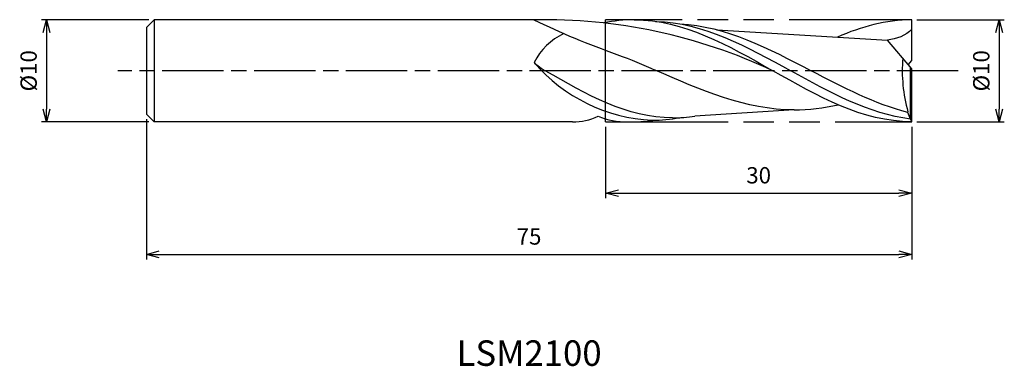
# Model space of a CAD drawing. Extents: x -87.4 to 9.1, y -29 to 5.
import ezdxf
from ezdxf.enums import TextEntityAlignment as Align

# ---------------------------------------------------------------- set-up
doc = ezdxf.new("R2010")
doc.units = 0
for name, pattern in [('AM_ISO08W050', [18, 12, -1.5, 3, -1.5]), ('AM_ISO08W050X2', [9, 6, -0.75, 1.5, -0.75]), ('AM_ISO09W050', [22.5, 12, -1.5, 3, -1.5, 3, -1.5])]:
    doc.linetypes.add(name, pattern=pattern)
doc.layers.get('0').update_dxf_attribs({"linetype": 'CONTINUOUS'})
doc.layers.get('DEFPOINTS').update_dxf_attribs({"linetype": 'CONTINUOUS'})
for name, color, linetype in [('AM_0', 7, 'CONTINUOUS'), ('AM_11', 3, 'AM_ISO09W050'), ('AM_5', 3, 'CONTINUOUS'), ('AM_6', 2, 'CONTINUOUS'), ('AM_7', 4, 'AM_ISO08W050')]:
    doc.layers.add(name, color=color, linetype=linetype)
doc.styles.add('ASAMI', font='simplex.shx', dxfattribs={"bigfont": 'EXTFONT.SHX'})
doc.styles.get("Standard").update_dxf_attribs({"font": 'simplex.shx', "bigfont": 'EXTFONT.SHX'})
doc.dimstyles.new('AM_JIS', dxfattribs={"dimscale": 0.5, "dimtxt": 3.2, "dimasz": 2.5, "dimexe": 1, "dimexo": 1, "dimgap": 1.5, "dimtad": 3, "dimdec": 3, "dimtxsty": 'ASAMI', "dimblk": 'OPEN30', "dimcen": 0, "dimclrd": 256, "dimclre": 256, "dimclrt": 2, "dimazin": 3, "dimtp": 0.1, "dimtm": 0.1, "dimtfac": 0.71, "dimtdec": 3, "dimtmove": 0, "dimatfit": 3, "dimtzin": 0})

# ---------------------------------------------------------------- blocks, each defined once
blk = doc.blocks.new('_OPEN30')
at = {"color": 0}
for p, q in [((-1, 0.268), (0, 0)), ((0, 0), (-1, -0.268)), ((0, 0), (-1, 0))]:
    blk.add_line(p, q, dxfattribs=at)
blk = doc.blocks.new('*D5')
at = {"layer": 'AM_5'}
for p, q in [((-74.75, 5), (-85.288, 5)), ((-84.788, 3.75), (-84.788, -3.75)), ((-74.75, -5), (-85.288, -5))]:
    blk.add_line(p, q, dxfattribs=at)
at = {"layer": 'DEFPOINTS', "color": 0}
for p in [(-74.25, 5), (-84.788, -5), (-74.25, -5)]:
    blk.add_point(p, dxfattribs=at)
at = {"layer": 'AM_5', "xscale": 1.25, "yscale": 1.25, "zscale": 1.25}
for p, rotation in [((-84.788, 5), 90), ((-84.788, -5), 270)]:
    blk.add_blockref('_OPEN30', p, dxfattribs=dict(at, rotation=rotation))
at = {"layer": 'AM_5', "color": 2, "insert": (-86.338, 0), "char_height": 1.6, "attachment_point": 5, "rotation": 90, "style": 'ASAMI'}
blk.add_mtext('%%c10', dxfattribs=at)
blk = doc.blocks.new('*D6')
at = {"layer": 'AM_5'}
for p, q in [((-30, -5.5), (-30, -12.500001)), ((0, -5.5), (0, -12.500001)), ((-28.75, -12.000001), (-1.25, -12.000001))]:
    blk.add_line(p, q, dxfattribs=at)
at = {"layer": 'DEFPOINTS', "color": 0}
for p in [(-30, -5), (0, -5), (0, -12.000001)]:
    blk.add_point(p, dxfattribs=at)
at = {"layer": 'AM_5', "xscale": 1.25, "yscale": 1.25, "zscale": 1.25, "rotation": 180}
blk.add_blockref('_OPEN30', (-30, -12.000001), dxfattribs=at)
at = {"layer": 'AM_5', "xscale": 1.25, "yscale": 1.25, "zscale": 1.25}
blk.add_blockref('_OPEN30', (0, -12.000001), dxfattribs=at)
at = {"layer": 'AM_5', "color": 2, "insert": (-15, -10.450001), "char_height": 1.6, "attachment_point": 5, "style": 'ASAMI'}
blk.add_mtext('30', dxfattribs=at)
blk = doc.blocks.new('*D7')
at = {"layer": 'AM_5'}
for p, q in [((-75, -4.75), (-75, -18.500001)), ((0, -5.5), (0, -18.500001)), ((-73.75, -18.000001), (-1.25, -18.000001))]:
    blk.add_line(p, q, dxfattribs=at)
at = {"layer": 'DEFPOINTS', "color": 0}
for p in [(-75, -4.25), (0, -5), (0, -18.000001)]:
    blk.add_point(p, dxfattribs=at)
at = {"layer": 'AM_5', "xscale": 1.25, "yscale": 1.25, "zscale": 1.25, "rotation": 180}
blk.add_blockref('_OPEN30', (-75, -18.000001), dxfattribs=at)
at = {"layer": 'AM_5', "xscale": 1.25, "yscale": 1.25, "zscale": 1.25}
blk.add_blockref('_OPEN30', (0, -18.000001), dxfattribs=at)
at = {"layer": 'AM_5', "color": 2, "insert": (-37.5, -16.450001), "char_height": 1.6, "attachment_point": 5, "style": 'ASAMI'}
blk.add_mtext('75', dxfattribs=at)
blk = doc.blocks.new('*D8')
at = {"layer": 'AM_5'}
for p, q in [((0.5, 5), (9.075, 5)), ((8.575, 3.75), (8.575, -3.75)), ((0.5, -5), (9.075, -5))]:
    blk.add_line(p, q, dxfattribs=at)
at = {"layer": 'DEFPOINTS', "color": 0}
for p in [(0, 5), (0, -5), (8.575, -5)]:
    blk.add_point(p, dxfattribs=at)
at = {"layer": 'AM_5', "xscale": 1.25, "yscale": 1.25, "zscale": 1.25}
for p, rotation in [((8.575, 5), 90), ((8.575, -5), 270)]:
    blk.add_blockref('_OPEN30', p, dxfattribs=dict(at, rotation=rotation))
at = {"layer": 'AM_5', "color": 2, "insert": (7.025, 0), "char_height": 1.6, "attachment_point": 5, "rotation": 90, "style": 'ASAMI'}
blk.add_mtext('%%c10', dxfattribs=at)

msp = doc.modelspace()

# ---------------------------------------------------------------- linework, layer by layer
at = {"layer": 'AM_0'}
for p, q in [((-74.25, 5), (-75, 4.25)), ((-37.0464, 5), (-74.25, 5)), ((-74.25, 5), (-74.25, -5)), ((0, 1), (0, 5)), ((-75, 4.25), (-75, -4.25)), ((-19.0918, 4.0209), (-2.3566, 3.0085)), ((0, 0.2), (-2.3566, 3.0085)), ((-0.3356, 0.6), (0, 1)), ((-0.105, -4.7334), (-0.105, 0.3251)), ((0, -5), (0, 0.2)), ((-30, -4.6868), (-30, -3.1222)), ((-11.5295, -3.8367), (-21.2491, -4.4603)), ((-75, -4.25), (-74.25, -5)), ((-0.375, -4.0782), (-0.375, -4.0244)), ((-0.105, -4.7334), (-0.375, -4.0782)), ((0, -5), (-0.105, -4.7334)), ((-33.2299, -5), (-74.25, -5))]:
    msp.add_line(p, q, dxfattribs=at)
for centre, radius, start, end in [((-36.0114, -47.62), 52.6302, 64.796923, 91.126785), ((-1.1338, 79.6486), 82.8379, 244.308343, 250.423044), ((-31.3532, -2.0554), 6.3352, 115.700474, 153.189147), ((14.2068, 0.021), 15.1325, 175.363518, 195.505511), ((-24.6281, 11.4716), 16.3428, 220.757425, 267.101226), ((-33.1901, 0.8421), 5.8422, 269.609685, 294.768721), ((-27.9324, 2.662), 7.6588, 248.475057, 270.707994)]:
    msp.add_arc(centre, radius, start, end, dxfattribs=at)
for points in [[(-27.2, 5), (-28.2002, 5), (-29.1814, 4.8928), (-30.1736, 4.6854)], [(-27.2, 5), (-22.37, 5), (-17.985, 2.5), (-13.6, 0)], [(-25.0972, 4.8458), (-20.4236, 4.73), (-16.1391, 2.365), (-11.8546, 0)], [(0, 5), (-2.5261, 5), (-4.9306, 4.3161), (-7.2769, 3.3061)], [(-22.7332, 4.6006), (-18.2189, 4.3878), (-14.0318, 2.1939), (-9.8447, 0)], [(0, 4.0747), (-0.5533, 3.4134), (-1.5029, 3.1295), (-2.3566, 3.0085)], [(-28.8906, 1.5993), (-27.4981, 1.1169), (-26.3156, 0.5963), (-25.133, 0.0756)], [(-37.0074, 0.8021), (-36.8439, 0.6165), (-36.5, 0.3945), (-35.9073, 0)], [(-23.4447, -4.6174), (-27.8748, -4.6174), (-31.8911, -2.3087), (-35.9073, 0)], [(-11.5295, -3.8367), (-16.2478, -3.8367), (-20.6904, -1.8806), (-25.133, 0.0756)], [(-0.105, -4.7334), (-4.206, -4.2219), (-8.0303, -2.111), (-11.8546, 0)], [(-0.375, -4.0782), (-3.6211, -3.2609), (-6.7329, -1.6305), (-9.8447, 0)], [(0, -5), (-4.83, -5), (-9.215, -2.5), (-13.6, 0)], [(-11.5295, -3.8367), (-10.0664, -3.8367), (-8.6298, -3.6486), (-7.2114, -3.3307)], [(-25.4546, -4.8503), (-24.533, -4.8503), (-23.6269, -4.7614), (-22.7332, -4.6006)], [(-23.4447, -4.6174), (-22.7042, -4.6174), (-21.9728, -4.5622), (-21.2491, -4.4603)], [(-27.8378, -4.9962), (-26.4899, -5), (-25.7895, -4.946), (-25.0972, -4.8458)]]:
    msp.add_open_spline(points, degree=3, dxfattribs=at)
at = {"layer": 'AM_11'}
for p, q in [((-30, -5), (-30, 5)), ((0, 5), (-30, 5)), ((-30, -5), (0, -5))]:
    msp.add_line(p, q, dxfattribs=at)
at = {"layer": 'AM_7', "linetype": 'AM_ISO08W050X2'}
msp.add_line((4.5578, 0), (-77.7882, 0), dxfattribs=at)

# ---------------------------------------------------------------- texts
at = {"layer": 'AM_6'}
msp.add_text('LSM2100', height=2.5, dxfattribs=at).set_placement((-37.5, -28), align=Align.MIDDLE)

# ---------------------------------------------------------------- dimensions: what is measured, and where the dimension line sits
at = {"layer": 'AM_5'}
for base, p1, p2, angle, picture, middle in [((-84.7882, -5), (-74.25, 5), (-74.25, -5), 270, '*D5', (-86.3382, 0)), ((8.5746, -5), (0, 5), (0, -5), 90, '*D8', (7.0246, 0))]:
    dim = msp.add_linear_dim(base=base, p1=p1, p2=p2, angle=angle, text='%%c<>', dimstyle='AM_JIS', dxfattribs=at)
    dim.commit()
    dim.dimension.update_dxf_attribs({"geometry": picture, "text_midpoint": middle})
for base, p1, picture, middle in [((0, -18), (-75, -4.25), '*D7', (-37.5, -16.45)), ((0, -12), (-30, -5), '*D6', (-15, -10.45))]:
    dim = msp.add_linear_dim(base=base, p1=p1, p2=(0, -5), angle=0, dimstyle='AM_JIS', dxfattribs=at)
    dim.commit()
    dim.dimension.update_dxf_attribs({"geometry": picture, "text_midpoint": middle})

doc.saveas('drawing.dxf')
